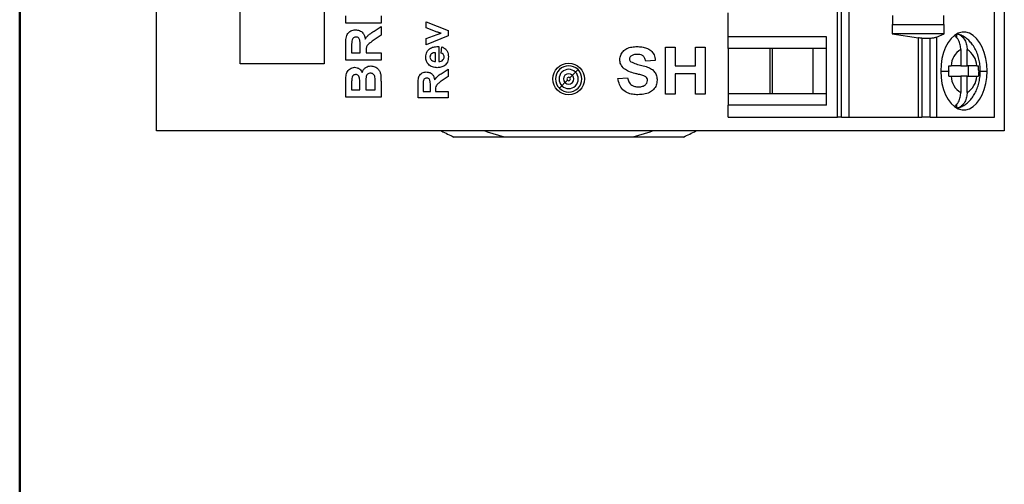
# Model space of a CAD drawing. Units: inches. Extents: x 0.04 to 5.63, y 0.04 to 3.63.
# Drawn here: x 0.17 to 1.64, y 1.87 to 2.56 of the extents above; entities that cross this region are included whole.
import ezdxf

# ---------------------------------------------------------------- set-up
doc = ezdxf.new("R2010")
doc.units = ezdxf.units.IN
doc.header["$LTSCALE"] = 0.333333
doc.header["$MEASUREMENT"] = 0

msp = doc.modelspace()

# ---------------------------------------------------------------- linework, layer by layer
at = {"color": 7, "linetype": 'Continuous', "lineweight": 50}
msp.add_line((0.1667, 0.1667), (0.1667, 3.5), dxfattribs=at)
at = {"color": 7, "linetype": 'Continuous', "lineweight": 25}
for p, q in [((0.3708, 2.3965), (0.3708, 3.1265)), ((1.6358, 3.1265), (1.6358, 2.3965)), ((1.3868, 2.4171), (1.3868, 2.8305)), ((1.3931, 2.4171), (1.3931, 2.8305)), ((1.4038, 2.8305), (1.4038, 2.4171)), ((1.6214, 2.4171), (1.6214, 2.8305)), ((0.4958, 2.4965), (0.4958, 2.6865)), ((0.6208, 2.6865), (0.6208, 2.4965)), ((1.2237, 2.5372), (1.2237, 2.5726)), ((0.6532, 2.5576), (0.6532, 2.5684)), ((0.7058, 2.5576), (0.6532, 2.5576)), ((0.7058, 2.5684), (0.7058, 2.5576)), ((0.7731, 2.5504), (0.7731, 2.5596)), ((0.7731, 2.5596), (0.8058, 2.5464)), ((1.4688, 2.5687), (1.4688, 2.5549)), ((1.5458, 2.5549), (1.5458, 2.5687)), ((0.6954, 2.5454), (0.7058, 2.5522)), ((0.7058, 2.5522), (0.7058, 2.5394)), ((0.7898, 2.5442), (0.7731, 2.5504)), ((0.7898, 2.5405), (0.7954, 2.5423)), ((0.8058, 2.5464), (0.8058, 2.5385)), ((1.4688, 2.5549), (1.4686, 2.5552)), ((1.4686, 2.5552), (1.4686, 2.5414)), ((1.5458, 2.5549), (1.4688, 2.5549)), ((1.5459, 2.5552), (1.5458, 2.5549)), ((1.5459, 2.5414), (1.5459, 2.5552)), ((0.7058, 2.5394), (0.6939, 2.5313)), ((0.7731, 2.5343), (0.7898, 2.5405)), ((0.8058, 2.5385), (0.7731, 2.5251)), ((0.7731, 2.5251), (0.7731, 2.5343)), ((1.3705, 2.5372), (1.2237, 2.5372)), ((1.2237, 2.5194), (1.2237, 2.5372)), ((1.3705, 2.4348), (1.3705, 2.5372)), ((1.4686, 2.5414), (1.5077, 2.5356)), ((1.5459, 2.5414), (1.4686, 2.5414)), ((1.5077, 2.4171), (1.5077, 2.5356)), ((1.5128, 2.5352), (1.5253, 2.5352)), ((1.5128, 2.5352), (1.5128, 2.4171)), ((1.5253, 2.4171), (1.5253, 2.5352)), ((1.5347, 2.5367), (1.5459, 2.5414)), ((1.5347, 2.5367), (1.5347, 2.4171)), ((1.5645, 2.541), (1.5645, 2.5356)), ((0.6532, 2.5023), (0.6532, 2.5258)), ((0.6619, 2.5222), (0.6619, 2.5131)), ((0.6619, 2.5131), (0.6748, 2.5131)), ((0.6748, 2.5131), (0.6748, 2.5217)), ((0.6835, 2.5155), (0.6835, 2.5131)), ((0.6835, 2.5131), (0.7058, 2.5131)), ((0.7058, 2.5131), (0.7058, 2.5023)), ((0.7869, 2.5003), (0.7869, 2.5133)), ((0.792, 2.5225), (0.792, 2.5001)), ((0.7955, 2.5128), (0.7966, 2.5219)), ((1.1303, 2.4515), (1.1303, 2.5215)), ((1.1303, 2.5215), (1.1447, 2.5215)), ((1.1447, 2.5215), (1.1447, 2.4937)), ((1.1752, 2.4937), (1.1752, 2.5215)), ((1.1752, 2.5215), (1.1895, 2.5215)), ((1.1895, 2.5215), (1.1895, 2.4515)), ((1.286, 2.5194), (1.2237, 2.5194)), ((1.2237, 2.5194), (1.2237, 2.4525)), ((1.3505, 2.5194), (1.286, 2.5194)), ((1.286, 2.5194), (1.286, 2.4525)), ((1.2897, 2.4525), (1.2897, 2.5194)), ((1.3705, 2.5194), (1.3505, 2.5194)), ((1.3505, 2.4525), (1.3505, 2.5194)), ((1.5709, 2.5181), (1.5709, 2.4939)), ((1.5803, 2.4939), (1.5803, 2.5181)), ((0.7058, 2.5023), (0.6532, 2.5023)), ((1.115, 2.5018), (1.1007, 2.5009)), ((0.6208, 2.4965), (0.4958, 2.4965)), ((0.7969, 2.4828), (0.8058, 2.4886)), ((0.8058, 2.4886), (0.8058, 2.4777)), ((0.9913, 2.4796), (0.996, 2.4843)), ((1.1447, 2.4937), (1.1752, 2.4937)), ((1.5709, 2.4939), (1.5564, 2.4939)), ((1.5709, 2.4939), (1.5803, 2.4939)), ((1.5947, 2.4939), (1.5803, 2.4939)), ((1.5821, 2.4939), (1.5821, 2.4781)), ((0.6532, 2.4469), (0.6532, 2.4695)), ((0.697, 2.4577), (0.697, 2.4687)), ((0.8058, 2.4777), (0.7956, 2.4709)), ((0.9803, 2.4686), (0.9756, 2.4639)), ((1.0594, 2.4749), (1.0738, 2.4758)), ((1.1752, 2.482), (1.1447, 2.482)), ((1.1447, 2.482), (1.1447, 2.4515)), ((1.1752, 2.4515), (1.1752, 2.482)), ((1.5564, 2.4781), (1.5709, 2.4781)), ((1.5709, 2.4781), (1.5709, 2.4539)), ((1.5803, 2.4781), (1.5709, 2.4781)), ((1.5803, 2.4539), (1.5803, 2.4781)), ((1.5803, 2.4781), (1.5947, 2.4781)), ((0.6619, 2.4646), (0.6619, 2.4577)), ((0.6619, 2.4577), (0.6741, 2.4577)), ((0.6741, 2.4577), (0.6741, 2.4655)), ((0.6829, 2.4673), (0.6829, 2.4577)), ((0.6829, 2.4577), (0.697, 2.4577)), ((0.7058, 2.4658), (0.7058, 2.4469)), ((0.761, 2.4461), (0.761, 2.4661)), ((0.7685, 2.4631), (0.7685, 2.4553)), ((0.7685, 2.4553), (0.7794, 2.4553)), ((0.7794, 2.4553), (0.7794, 2.4627)), ((0.7869, 2.4574), (0.7869, 2.4553)), ((0.7869, 2.4553), (0.8058, 2.4553)), ((0.8058, 2.4553), (0.8058, 2.4461)), ((0.7058, 2.4469), (0.6532, 2.4469)), ((0.8058, 2.4461), (0.761, 2.4461)), ((1.1447, 2.4515), (1.1303, 2.4515)), ((1.1895, 2.4515), (1.1752, 2.4515)), ((1.2237, 2.4525), (1.2237, 2.4348)), ((1.2237, 2.4525), (1.286, 2.4525)), ((1.286, 2.4525), (1.3505, 2.4525)), ((1.3505, 2.4525), (1.3705, 2.4525)), ((1.2237, 2.4171), (1.2237, 2.4348)), ((1.3705, 2.4348), (1.2237, 2.4348)), ((1.5645, 2.4364), (1.5645, 2.431)), ((1.2237, 2.4171), (1.3868, 2.4171)), ((1.3931, 2.4171), (1.3868, 2.4171)), ((1.3931, 2.4171), (1.4038, 2.4171)), ((1.4038, 2.4171), (1.5077, 2.4171)), ((1.5077, 2.4171), (1.5128, 2.4171)), ((1.5253, 2.4171), (1.5128, 2.4171)), ((1.5253, 2.4171), (1.5347, 2.4171)), ((1.5347, 2.4171), (1.6214, 2.4171)), ((1.6358, 2.3965), (0.3708, 2.3965)), ((1.0816, 2.3875), (0.89, 2.3875))]:
    msp.add_line(p, q, dxfattribs=at)
at = {"color": 8, "linetype": 'Continuous', "lineweight": 25}
for p, q in [((1.5409, 2.486), (1.5529, 2.486)), ((1.5976, 2.486), (1.6, 2.486)), ((1.6, 2.486), (1.6102, 2.486))]:
    msp.add_line(p, q, dxfattribs=at)
at = {"color": 7, "linetype": 'Continuous', "lineweight": 25, "flags": 128}
for points in [[(1.6102, 2.486), (1.6097, 2.4955), (1.6083, 2.5048), (1.606, 2.5136), (1.6029, 2.5217), (1.599, 2.5287), (1.5945, 2.5346), (1.5895, 2.5392), (1.5841, 2.5423), (1.5784, 2.5439), (1.5727, 2.5439), (1.5671, 2.5423), (1.5616, 2.5392), (1.5566, 2.5346), (1.5521, 2.5287), (1.5482, 2.5217), (1.5451, 2.5136), (1.5428, 2.5048), (1.5414, 2.4955), (1.5409, 2.486)], [(0.9997, 2.4881), (0.9997, 2.488), (0.9995, 2.4878), (0.9992, 2.4875), (0.9988, 2.4871), (0.9983, 2.4866), (0.9976, 2.4859), (0.9969, 2.4852), (0.996, 2.4843)], [(1.5409, 2.486), (1.5414, 2.4764), (1.5428, 2.4671), (1.5451, 2.4583), (1.5482, 2.4503), (1.5521, 2.4433), (1.5566, 2.4374), (1.5616, 2.4328), (1.5671, 2.4297), (1.5727, 2.4281), (1.5784, 2.4281), (1.5841, 2.4297), (1.5895, 2.4328), (1.5945, 2.4374), (1.599, 2.4433), (1.6029, 2.4503), (1.606, 2.4583), (1.6083, 2.4671), (1.6097, 2.4764), (1.6102, 2.486)], [(0.9803, 2.4686), (0.9806, 2.469), (0.981, 2.4693), (0.9814, 2.4697), (0.9819, 2.4702), (0.9824, 2.4707), (0.9829, 2.4712), (0.9834, 2.4717), (0.984, 2.4723)], [(0.9913, 2.4796), (0.991, 2.4793), (0.9906, 2.4789), (0.9902, 2.4785), (0.9898, 2.4781), (0.9893, 2.4776), (0.9888, 2.4771), (0.9882, 2.4765), (0.9877, 2.476)], [(0.9719, 2.4602), (0.972, 2.4603), (0.9721, 2.4604), (0.9724, 2.4607), (0.9728, 2.4612), (0.9734, 2.4617), (0.974, 2.4623), (0.9748, 2.4631), (0.9756, 2.4639)], [(0.89, 2.3875), (0.8647, 2.3949), (0.86, 2.3965)], [(1.1117, 2.3965), (1.1069, 2.3949), (1.0816, 2.3875)]]:
    msp.add_lwpolyline(points, dxfattribs=at)
at = {"color": 7, "linetype": 'Continuous', "lineweight": 25}
msp.add_circle((0.9858, 2.4741), 0.0236, dxfattribs=at)
for centre, radius, start, end in [((1.5864, 2.4924), 0.03, 121.0969, 177.2575), ((1.5648, 2.4924), 0.03, 2.743, 58.9029), ((0.9858, 2.4741), 0.0197, 45, 225), ((0.9858, 2.4741), 0.0144, 45, 225), ((0.9858, 2.4741), 0.0197, 225, 45), ((0.9858, 2.4741), 0.0144, 225, 45), ((0.9858, 2.4741), 0.00775, 45, 225), ((0.9858, 2.4741), 0.00775, 225, 45), ((0.9858, 2.4741), 0.00264, 45, 225), ((0.9858, 2.4741), 0.00264, 225, 45), ((1.5864, 2.4795), 0.03, 182.7425, 238.9031), ((1.5648, 2.4795), 0.03, 301.0969, 357.2572), ((0.9858, 2.7615), 0.4114, 242.5206, 245.38), ((0.9858, 2.7615), 0.4114, 294.62, 297.4794)]:
    msp.add_arc(centre, radius, start, end, dxfattribs=at)
for points, knots in [([(0.6532, 2.5258), (0.6532, 2.5282), (0.6533, 2.5332), (0.6544, 2.5395), (0.6575, 2.5436), (0.6615, 2.5467), (0.6653, 2.5472), (0.6678, 2.5475)], [0, 0, 0, 0, 0.25117, 0.500951, 0.626169, 0.751461, 1, 1, 1, 1]), ([(0.6678, 2.5475), (0.6698, 2.5473), (0.674, 2.5469), (0.6788, 2.5431), (0.6813, 2.5384), (0.6819, 2.5352), (0.6822, 2.5336)], [0, 0, 0, 0, 0.279789, 0.558683, 0.779057, 1, 1, 1, 1]), ([(0.6822, 2.5336), (0.6831, 2.535), (0.6849, 2.5378), (0.6895, 2.5417), (0.6932, 2.544), (0.6954, 2.5454)], [0, 0, 0, 0, 0.279969, 0.559684, 1, 1, 1, 1]), ([(0.7926, 2.5432), (0.792, 2.5434), (0.7911, 2.5437), (0.7902, 2.544), (0.7898, 2.5442)], [0, 0, 0, 0, 0.559989, 1, 1, 1, 1]), ([(0.7954, 2.5423), (0.7948, 2.5425), (0.7939, 2.5428), (0.793, 2.5431), (0.7926, 2.5432)], [0, 0, 0, 0, 0.5600083, 1, 1, 1, 1]), ([(1.5645, 2.5418), (1.5658, 2.5414), (1.5684, 2.5406), (1.5728, 2.5376), (1.577, 2.5325), (1.5798, 2.5253), (1.5801, 2.5204), (1.5803, 2.5181)], [0, 0, 0, 0, 0.15171, 0.295771, 0.560128, 0.794932, 1, 1, 1, 1]), ([(0.6621, 2.5307), (0.6621, 2.5291), (0.6619, 2.5263), (0.6619, 2.5234), (0.6619, 2.5222)], [0, 0, 0, 0, 0.559927, 1, 1, 1, 1]), ([(0.6682, 2.5367), (0.6673, 2.5366), (0.6656, 2.5364), (0.663, 2.5343), (0.6624, 2.5321), (0.6621, 2.5307)], [0, 0, 0, 0, 0.280693, 0.560603, 1, 1, 1, 1]), ([(0.6748, 2.5217), (0.6749, 2.5248), (0.675, 2.5287), (0.6739, 2.5333), (0.6726, 2.5352), (0.6706, 2.5365), (0.669, 2.5366), (0.6682, 2.5367)], [0, 0, 0, 0, 0.501056, 0.625952, 0.750675, 0.875141, 1, 1, 1, 1]), ([(0.6939, 2.5313), (0.6924, 2.5302), (0.6895, 2.5279), (0.6852, 2.5246), (0.6835, 2.5199), (0.6835, 2.517), (0.6835, 2.5155)], [0, 0, 0, 0, 0.280898, 0.561049, 0.779442, 1, 1, 1, 1]), ([(1.5128, 2.5352), (1.5119, 2.5352), (1.5102, 2.5352), (1.5086, 2.5354), (1.5077, 2.5356)], [0, 0, 0, 0, 0.494669, 1, 1, 1, 1]), ([(1.5253, 2.5352), (1.5262, 2.5352), (1.528, 2.5353), (1.5306, 2.5356), (1.533, 2.536), (1.5342, 2.5365), (1.5347, 2.5367)], [0, 0, 0, 0, 0.248487, 0.499236, 0.747774, 1, 1, 1, 1]), ([(1.5709, 2.5181), (1.5707, 2.5204), (1.5704, 2.5253), (1.5675, 2.5324), (1.5643, 2.537), (1.562, 2.5384), (1.5617, 2.5386)], [0, 0, 0, 0, 0.2803013, 0.6012513, 0.9625909, 1, 1, 1, 1]), ([(1.6, 2.486), (1.5999, 2.4876), (1.5998, 2.4922), (1.5989, 2.4996), (1.5969, 2.508), (1.5939, 2.5161), (1.59, 2.5233), (1.5853, 2.5293), (1.5802, 2.5343), (1.5746, 2.538), (1.5697, 2.5404), (1.5666, 2.5411), (1.5657, 2.5414)], [0, 0, 0, 0, 0.0661486, 0.1834856, 0.3022947, 0.4233266, 0.5469452, 0.6556889, 0.7600534, 0.8604312, 0.9579284, 1, 1, 1, 1]), ([(0.7725, 2.5064), (0.7728, 2.5092), (0.7733, 2.5146), (0.779, 2.5203), (0.7857, 2.5224), (0.7899, 2.5225), (0.792, 2.5225)], [0, 0, 0, 0, 0.279666, 0.557898, 0.778603, 1, 1, 1, 1]), ([(0.7869, 2.5133), (0.7858, 2.5132), (0.7836, 2.5131), (0.7809, 2.5117), (0.7791, 2.5094), (0.7789, 2.5077), (0.7788, 2.5068)], [0, 0, 0, 0, 0.280962, 0.560268, 0.780212, 1, 1, 1, 1]), ([(0.8001, 2.5072), (0.8, 2.508), (0.7999, 2.5094), (0.7984, 2.5117), (0.7966, 2.5123), (0.7955, 2.5128)], [0, 0, 0, 0, 0.2806875, 0.5605303, 1, 1, 1, 1]), ([(0.7966, 2.5219), (0.7982, 2.5212), (0.8015, 2.5198), (0.8057, 2.5147), (0.8061, 2.5101), (0.8064, 2.5073)], [0, 0, 0, 0, 0.28082, 0.561029, 1, 1, 1, 1]), ([(1.0621, 2.5031), (1.0624, 2.5053), (1.0629, 2.5098), (1.0667, 2.5156), (1.0726, 2.5199), (1.08, 2.5221), (1.0853, 2.5223), (1.0879, 2.5224)], [0, 0, 0, 0, 0.186356, 0.372748, 0.559219, 0.779411, 1, 1, 1, 1]), ([(1.0879, 2.5224), (1.0903, 2.5224), (1.0951, 2.5222), (1.1021, 2.5205), (1.1088, 2.5168), (1.114, 2.5102), (1.1147, 2.5046), (1.115, 2.5018)], [0, 0, 0, 0, 0.187355, 0.374477, 0.561117, 0.780361, 1, 1, 1, 1]), ([(0.7897, 2.4909), (0.7872, 2.4911), (0.7824, 2.4914), (0.7765, 2.4953), (0.773, 2.5007), (0.7727, 2.5045), (0.7725, 2.5064)], [0, 0, 0, 0, 0.280589, 0.559644, 0.779639, 1, 1, 1, 1]), ([(0.7788, 2.5068), (0.7789, 2.5058), (0.7791, 2.504), (0.7804, 2.5027), (0.781, 2.5021)], [0, 0, 0, 0, 0.558876, 1, 1, 1, 1]), ([(0.781, 2.5021), (0.782, 2.5015), (0.7838, 2.5004), (0.7859, 2.5003), (0.7869, 2.5003)], [0, 0, 0, 0, 0.558235, 1, 1, 1, 1]), ([(0.792, 2.5001), (0.7932, 2.5002), (0.7954, 2.5004), (0.7981, 2.5021), (0.7998, 2.5046), (0.8, 2.5063), (0.8001, 2.5072)], [0, 0, 0, 0, 0.280713, 0.559853, 0.779822, 1, 1, 1, 1]), ([(0.8064, 2.5073), (0.8062, 2.5045), (0.8059, 2.4994), (0.8024, 2.4958), (0.8009, 2.4943)], [0, 0, 0, 0, 0.560546, 1, 1, 1, 1]), ([(1.0687, 2.4891), (1.0666, 2.4914), (1.0629, 2.4953), (1.0623, 2.5007), (1.0621, 2.5031)], [0, 0, 0, 0, 0.559433, 1, 1, 1, 1]), ([(1.0787, 2.5083), (1.0779, 2.5076), (1.0767, 2.5065), (1.0765, 2.5048), (1.0765, 2.504)], [0, 0, 0, 0, 0.558755, 1, 1, 1, 1]), ([(1.0765, 2.504), (1.0766, 2.5031), (1.0768, 2.5015), (1.078, 2.5004), (1.0786, 2.4999)], [0, 0, 0, 0, 0.558266, 1, 1, 1, 1]), ([(1.0786, 2.4999), (1.0812, 2.4986), (1.0865, 2.4962), (1.0951, 2.4946), (1.1028, 2.4923), (1.1095, 2.4893), (1.1144, 2.4847), (1.1174, 2.4787), (1.1176, 2.4743), (1.1177, 2.4721)], [0, 0, 0, 0, 0.16629, 0.333393, 0.500436, 0.625522, 0.750368, 0.875029, 1, 1, 1, 1]), ([(1.0881, 2.5108), (1.0862, 2.5107), (1.0829, 2.5106), (1.0799, 2.509), (1.0787, 2.5083)], [0, 0, 0, 0, 0.560553, 1, 1, 1, 1]), ([(1.1007, 2.5009), (1.1003, 2.5025), (1.0996, 2.5058), (1.0962, 2.5094), (1.092, 2.5106), (1.0894, 2.5107), (1.0881, 2.5108)], [0, 0, 0, 0, 0.280597, 0.558467, 0.778898, 1, 1, 1, 1]), ([(0.6532, 2.4695), (0.6532, 2.4719), (0.6532, 2.4767), (0.6544, 2.4841), (0.6585, 2.4889), (0.6628, 2.4912), (0.6652, 2.4914), (0.6664, 2.4915)], [0, 0, 0, 0, 0.251231, 0.501033, 0.749568, 0.874758, 1, 1, 1, 1]), ([(0.6664, 2.4915), (0.6678, 2.4913), (0.6705, 2.4911), (0.6749, 2.4886), (0.6767, 2.4856), (0.6778, 2.4838)], [0, 0, 0, 0, 0.280659, 0.561448, 1, 1, 1, 1]), ([(0.6778, 2.4838), (0.6784, 2.4853), (0.6796, 2.4883), (0.6829, 2.4915), (0.6867, 2.4932), (0.6893, 2.4934), (0.6906, 2.4935)], [0, 0, 0, 0, 0.280108, 0.559553, 0.77963, 1, 1, 1, 1]), ([(0.6906, 2.4935), (0.6927, 2.4932), (0.6969, 2.4927), (0.7018, 2.489), (0.7047, 2.4843), (0.7052, 2.481), (0.7055, 2.4794)], [0, 0, 0, 0, 0.2795718, 0.5591918, 0.7792965, 1, 1, 1, 1]), ([(0.761, 2.4661), (0.7611, 2.4682), (0.7611, 2.4725), (0.7621, 2.4778), (0.7647, 2.4813), (0.7681, 2.4839), (0.7713, 2.4843), (0.7734, 2.4846)], [0, 0, 0, 0, 0.25117, 0.500952, 0.626169, 0.751461, 1, 1, 1, 1]), ([(0.7734, 2.4846), (0.7752, 2.4844), (0.7788, 2.4841), (0.7828, 2.4809), (0.785, 2.4769), (0.7855, 2.4741), (0.7857, 2.4728)], [0, 0, 0, 0, 0.27979, 0.558684, 0.779056, 1, 1, 1, 1]), ([(0.8009, 2.4943), (0.7989, 2.4931), (0.7954, 2.4912), (0.7914, 2.491), (0.7897, 2.4909)], [0, 0, 0, 0, 0.558844, 1, 1, 1, 1]), ([(1.0851, 2.4823), (1.0818, 2.4831), (1.076, 2.4845), (1.0709, 2.4877), (1.0687, 2.4891)], [0, 0, 0, 0, 0.56075, 1, 1, 1, 1]), ([(1.5528, 2.4939), (1.5535, 2.4939), (1.5548, 2.4939), (1.5559, 2.4939), (1.5564, 2.4939)], [0, 0, 0, 0, 0.559958, 1, 1, 1, 1]), ([(1.5529, 2.4863), (1.5529, 2.4877), (1.5529, 2.4903), (1.5528, 2.4928), (1.5528, 2.4939)], [0, 0, 0, 0, 0.565989, 1, 1, 1, 1]), ([(1.5528, 2.4781), (1.5528, 2.4796), (1.5529, 2.4822), (1.5529, 2.4848), (1.5529, 2.486)], [0, 0, 0, 0, 0.5542213, 1, 1, 1, 1]), ([(1.5529, 2.4863), (1.5529, 2.4863), (1.5529, 2.4861), (1.5529, 2.486), (1.5529, 2.486)], [0, 0, 0, 0, 0.560034, 1, 1, 1, 1]), ([(1.5648, 2.4303), (1.5669, 2.4309), (1.5711, 2.4321), (1.577, 2.4354), (1.5823, 2.4395), (1.5871, 2.4447), (1.5912, 2.4508), (1.5947, 2.4579), (1.5974, 2.4656), (1.5992, 2.4739), (1.5999, 2.4808), (1.5999, 2.4848), (1.6, 2.486)], [0, 0, 0, 0, 0.095459, 0.192288, 0.290812, 0.392688, 0.499058, 0.609932, 0.723934, 0.838917, 0.953881, 1, 1, 1, 1]), ([(1.5947, 2.4939), (1.5953, 2.4939), (1.5963, 2.4939), (1.5971, 2.4939), (1.5974, 2.4939)], [0, 0, 0, 0, 0.559927, 1, 1, 1, 1]), ([(1.5976, 2.486), (1.5975, 2.4875), (1.5975, 2.4901), (1.5975, 2.4927), (1.5974, 2.4939)], [0, 0, 0, 0, 0.563882, 1, 1, 1, 1]), ([(1.5976, 2.4856), (1.5975, 2.4842), (1.5975, 2.4817), (1.5975, 2.4792), (1.5974, 2.4781)], [0, 0, 0, 0, 0.5659844, 1, 1, 1, 1]), ([(1.5976, 2.4856), (1.5976, 2.4857), (1.5976, 2.4858), (1.5976, 2.4859), (1.5976, 2.486)], [0, 0, 0, 0, 0.560129, 1, 1, 1, 1]), ([(0.6621, 2.4747), (0.6621, 2.4728), (0.6619, 2.4694), (0.6619, 2.466), (0.6619, 2.4646)], [0, 0, 0, 0, 0.559955, 1, 1, 1, 1]), ([(0.6679, 2.4807), (0.6671, 2.4806), (0.6653, 2.4804), (0.6628, 2.4783), (0.6624, 2.4761), (0.6621, 2.4747)], [0, 0, 0, 0, 0.2807407, 0.5603715, 1, 1, 1, 1]), ([(0.6739, 2.4741), (0.6738, 2.475), (0.6735, 2.4769), (0.6721, 2.4791), (0.6701, 2.4805), (0.6687, 2.4806), (0.6679, 2.4807)], [0, 0, 0, 0, 0.280595, 0.560207, 0.77998, 1, 1, 1, 1]), ([(0.6741, 2.4655), (0.6741, 2.4671), (0.6741, 2.47), (0.674, 2.4729), (0.6739, 2.4741)], [0, 0, 0, 0, 0.560041, 1, 1, 1, 1]), ([(0.6901, 2.4827), (0.6893, 2.4826), (0.6877, 2.4825), (0.6855, 2.4812), (0.6841, 2.4792), (0.6831, 2.4761), (0.6829, 2.4721), (0.6829, 2.4689), (0.6829, 2.4673)], [0, 0, 0, 0, 0.12486, 0.249479, 0.374186, 0.499139, 0.749477, 1, 1, 1, 1]), ([(0.6967, 2.4768), (0.6965, 2.4776), (0.6961, 2.4794), (0.6944, 2.4815), (0.6923, 2.4826), (0.6908, 2.4827), (0.6901, 2.4827)], [0, 0, 0, 0, 0.28017, 0.559638, 0.779556, 1, 1, 1, 1]), ([(0.697, 2.4687), (0.697, 2.4702), (0.6971, 2.4729), (0.6968, 2.4756), (0.6967, 2.4768)], [0, 0, 0, 0, 0.56017, 1, 1, 1, 1]), ([(0.7055, 2.4794), (0.7056, 2.4769), (0.7058, 2.4724), (0.7058, 2.4678), (0.7058, 2.4658)], [0, 0, 0, 0, 0.5599611, 1, 1, 1, 1]), ([(0.7686, 2.4703), (0.7686, 2.469), (0.7685, 2.4666), (0.7685, 2.4641), (0.7685, 2.4631)], [0, 0, 0, 0, 0.559933, 1, 1, 1, 1]), ([(0.7738, 2.4754), (0.7731, 2.4754), (0.7716, 2.4752), (0.7694, 2.4734), (0.7689, 2.4715), (0.7686, 2.4703)], [0, 0, 0, 0, 0.280692, 0.560603, 1, 1, 1, 1]), ([(0.7794, 2.4627), (0.7795, 2.4653), (0.7795, 2.4686), (0.7787, 2.4725), (0.7775, 2.4742), (0.7758, 2.4753), (0.7745, 2.4754), (0.7738, 2.4754)], [0, 0, 0, 0, 0.501057, 0.625954, 0.750679, 0.875144, 1, 1, 1, 1]), ([(0.7857, 2.4728), (0.7875, 2.475), (0.7906, 2.4791), (0.795, 2.4817), (0.7969, 2.4828)], [0, 0, 0, 0, 0.558255, 1, 1, 1, 1]), ([(0.7956, 2.4709), (0.7944, 2.4699), (0.7919, 2.4679), (0.7883, 2.4651), (0.7868, 2.4611), (0.7869, 2.4586), (0.7869, 2.4574)], [0, 0, 0, 0, 0.280895, 0.561043, 0.779439, 1, 1, 1, 1]), ([(1.089, 2.4506), (1.0863, 2.4507), (1.081, 2.4509), (1.0732, 2.4531), (1.0661, 2.4579), (1.0611, 2.4656), (1.06, 2.4718), (1.0594, 2.4749)], [0, 0, 0, 0, 0.187163, 0.374032, 0.560441, 0.779842, 1, 1, 1, 1]), ([(1.0738, 2.4758), (1.0743, 2.4737), (1.0752, 2.4695), (1.0792, 2.4647), (1.0843, 2.4626), (1.0877, 2.4624), (1.0894, 2.4623)], [0, 0, 0, 0, 0.280582, 0.559149, 0.779252, 1, 1, 1, 1]), ([(1.0967, 2.4792), (1.0945, 2.4798), (1.0907, 2.4809), (1.0868, 2.4819), (1.0851, 2.4823)], [0, 0, 0, 0, 0.559957, 1, 1, 1, 1]), ([(1.1177, 2.4721), (1.1175, 2.4696), (1.1169, 2.4646), (1.1127, 2.4581), (1.1061, 2.4533), (1.0979, 2.451), (1.092, 2.4507), (1.089, 2.4506)], [0, 0, 0, 0, 0.186277, 0.372741, 0.559164, 0.779353, 1, 1, 1, 1]), ([(1.0894, 2.4623), (1.0911, 2.4624), (1.0947, 2.4625), (1.0993, 2.4644), (1.1027, 2.4678), (1.1032, 2.4706), (1.1034, 2.472)], [0, 0, 0, 0, 0.281228, 0.561005, 0.781097, 1, 1, 1, 1]), ([(1.1034, 2.472), (1.1033, 2.473), (1.1031, 2.475), (1.1005, 2.4777), (1.0981, 2.4787), (1.0967, 2.4792)], [0, 0, 0, 0, 0.279742, 0.559097, 1, 1, 1, 1]), ([(1.5528, 2.4781), (1.5535, 2.4781), (1.5548, 2.4781), (1.5559, 2.4781), (1.5564, 2.4781)], [0, 0, 0, 0, 0.557709, 1, 1, 1, 1]), ([(1.5947, 2.4781), (1.5953, 2.4781), (1.5963, 2.4781), (1.5971, 2.4781), (1.5974, 2.4781)], [0, 0, 0, 0, 0.56216, 1, 1, 1, 1]), ([(1.5618, 2.4334), (1.562, 2.4335), (1.5643, 2.435), (1.5675, 2.4395), (1.5704, 2.4467), (1.5707, 2.4516), (1.5709, 2.4539)], [0, 0, 0, 0, 0.035138, 0.39733, 0.719034, 1, 1, 1, 1]), ([(1.5803, 2.4539), (1.5801, 2.4516), (1.5798, 2.4467), (1.577, 2.4394), (1.5728, 2.4343), (1.5684, 2.4313), (1.5658, 2.4306), (1.5645, 2.4302)], [0, 0, 0, 0, 0.20507, 0.439872, 0.704229, 0.84829, 1, 1, 1, 1]), ([(0.89, 2.3875), (0.8759, 2.3875), (0.8506, 2.3875), (0.8255, 2.3875), (0.8144, 2.3875)], [0, 0, 0, 0, 0.5568476, 1, 1, 1, 1]), ([(1.1572, 2.3875), (1.1431, 2.3875), (1.118, 2.3875), (1.0927, 2.3875), (1.0816, 2.3875)], [0, 0, 0, 0, 0.563365, 1, 1, 1, 1])]:
    msp.add_open_spline(points, degree=3, knots=knots, dxfattribs=at)

doc.saveas('drawing.dxf')
